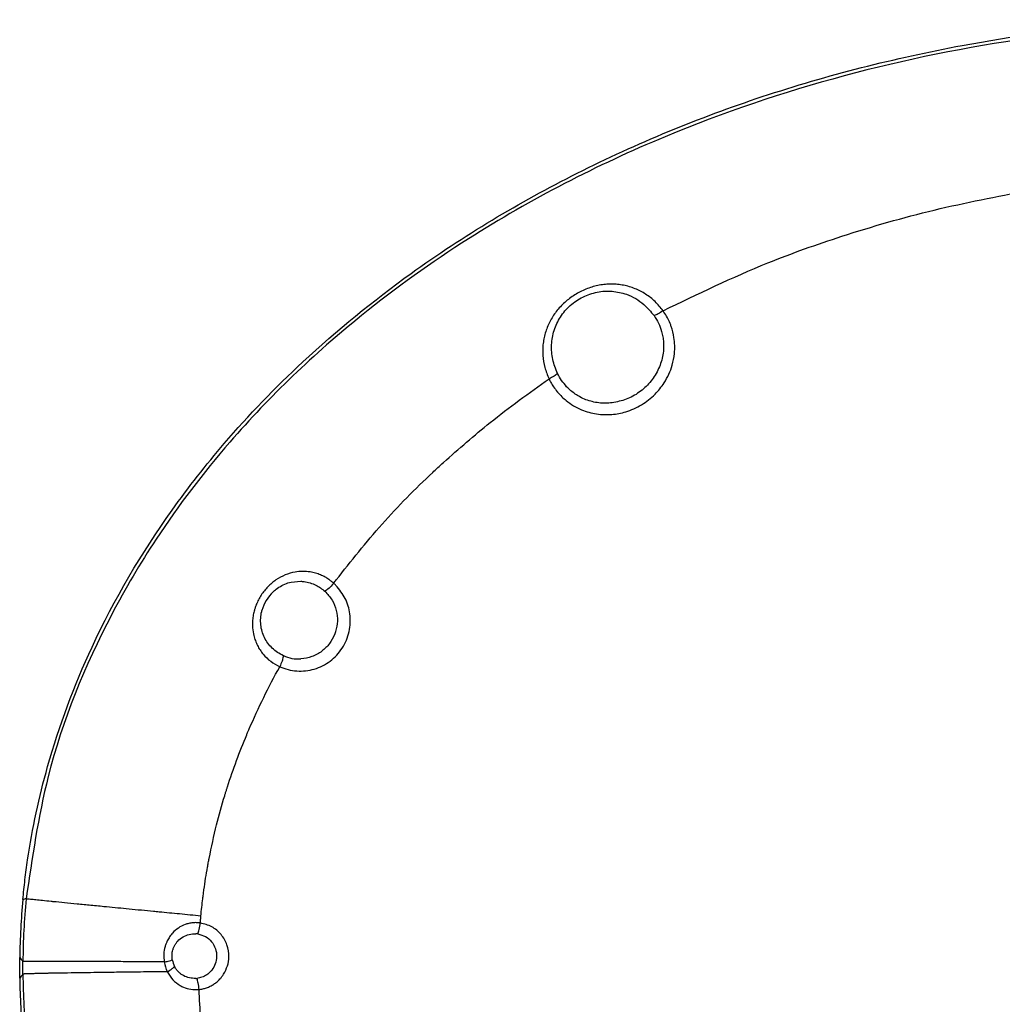
# Model space of a CAD drawing. Units: inches. Extents: x -100 to 754, y -434 to 150.
# Drawn here: x -48 to -24, y -289 to -265 of the extents above; entities that cross this region are included whole.
import ezdxf

# ---------------------------------------------------------------- set-up
doc = ezdxf.new("R2010")
doc.units = ezdxf.units.IN

# ---------------------------------------------------------------- blocks, each defined once
blk = doc.blocks.new('K-BS-GS', base_point=(482.635, 825.858))
at = {"color": 7, "linetype": 'Continuous'}
for p, q in [((-43.894, -287.399), (-43.941, -287.394)), ((-43.894, -287.399), (-43.941, -287.394)), ((-48.223, -288.238), (-48.222, -288.083)), ((-48.223, -288.238), (-48.222, -288.083)), ((-48.222, -288.392), (-48.223, -288.238)), ((-48.222, -288.392), (-48.223, -288.238)), ((-43.941, -288.498), (-43.92, -288.497)), ((-43.941, -288.498), (-43.92, -288.497))]:
    blk.add_line(p, q, dxfattribs=at)
at = {"color": 1, "linetype": 'Continuous'}
for centre, radius, start, end in [((-41.342, -279.657), 0.999, 133.5408, 164.6357), ((-41.342, -279.657), 0.999, 133.5408, 164.6357), ((-30.105, -288.242), 18.197, 174.6585, 179.1878), ((-30.105, -288.242), 18.197, 174.6585, 179.1878), ((-30.105, -288.234), 18.197, -179.1878, -174.6585), ((-30.105, -288.234), 18.197, -179.1878, -174.6585)]:
    blk.add_arc(centre, radius, start, end, dxfattribs=at)
at = {"color": 7, "linetype": 'Continuous'}
for centre, radius, start, end in [((-41.394, -279.671), 0.924, -114.4528, -86.7188), ((-41.394, -279.671), 0.924, -114.4528, -86.7188), ((-30.13, -288.24), 18.093, 174.5752, 179.5036), ((-30.13, -288.24), 18.093, 174.5752, 179.5036), ((-43.88, -287.954), 0.856, -170.8053, -153.7111), ((-43.88, -287.954), 0.856, -170.8053, -153.7111), ((-43.978, -287.948), 0.554, -170.2468, -152.4492), ((-43.978, -287.948), 0.554, -170.2468, -152.4492), ((-30.121, -288.233), 18.102, -179.4955, -174.4916), ((-30.121, -288.233), 18.102, -179.4955, -174.4916), ((-30.129, -288.286), 13.75, -177.9751, -174.9265), ((-30.129, -288.286), 13.75, -177.9751, -174.9265)]:
    blk.add_arc(centre, radius, start, end, dxfattribs=at)
at = {"color": 1, "linetype": 'Continuous'}
for points, knots in [([(-48.223, -286.548), (-48.206, -286.384), (-48.173, -286.056), (-48.023, -284.95), (-47.602, -282.984), (-46.496, -280.025), (-44.934, -277.373), (-43.116, -275.059), (-41.176, -273.051), (-38.309, -270.717), (-34.513, -268.443), (-29.913, -266.551), (-25.406, -265.412), (-21.375, -264.859), (-19.018, -264.803), (-17.941, -264.777)], [0, 0, 0, 0, 0.49387, 0.988378, 3.348455, 6.506293, 10.426639, 12.524698, 15.324438, 18.784634, 23.586502, 28.544038, 33.653839, 37.491867, 40.722464, 40.722464, 40.722464, 40.722464]), ([(-48.223, -286.548), (-48.206, -286.384), (-48.173, -286.056), (-48.023, -284.95), (-47.602, -282.984), (-46.496, -280.025), (-44.934, -277.373), (-43.116, -275.059), (-41.176, -273.051), (-38.309, -270.717), (-34.513, -268.443), (-29.913, -266.551), (-25.406, -265.412), (-21.375, -264.859), (-19.018, -264.803), (-17.941, -264.777)], [0, 0, 0, 0, 0.49387, 0.988378, 3.348455, 6.506293, 10.426639, 12.524698, 15.324438, 18.784634, 23.586502, 28.544038, 33.653839, 37.491867, 40.722464, 40.722464, 40.722464, 40.722464]), ([(-48.301, -288.238), (-48.301, -288.195), (-48.302, -288.111), (-48.301, -288.026), (-48.3, -287.984)], [0, 0, 0, 0, 0.1270658, 0.2541332, 0.2541332, 0.2541332, 0.2541332]), ([(-48.301, -288.238), (-48.301, -288.195), (-48.302, -288.111), (-48.301, -288.026), (-48.3, -287.984)], [0, 0, 0, 0, 0.1270658, 0.2541332, 0.2541332, 0.2541332, 0.2541332]), ([(-48.3, -288.492), (-48.301, -288.45), (-48.302, -288.365), (-48.301, -288.28), (-48.301, -288.238)], [0, 0, 0, 0, 0.1270674, 0.2541332, 0.2541332, 0.2541332, 0.2541332]), ([(-48.3, -288.492), (-48.301, -288.45), (-48.302, -288.365), (-48.301, -288.28), (-48.301, -288.238)], [0, 0, 0, 0, 0.1270674, 0.2541332, 0.2541332, 0.2541332, 0.2541332])]:
    blk.add_open_spline(points, degree=3, knots=knots, dxfattribs=at)
at = {"color": 7, "linetype": 'Continuous'}
for points, knots in [([(-17.941, -264.864), (-18.773, -264.879), (-20.57, -264.912), (-25.456, -265.423), (-31.238, -266.943), (-36.62, -269.716), (-40.224, -272.29), (-42.842, -274.787), (-44.81, -277.366), (-46.417, -280.091), (-47.638, -283.073), (-47.994, -285.513), (-48.142, -286.529)], [0, 0, 0, 0, 2.495914, 5.390227, 14.727307, 20.206939, 23.46556, 27.989038, 31.00129, 33.166107, 37.473976, 40.548316, 40.548316, 40.548316, 40.548316]), ([(-17.941, -264.864), (-18.773, -264.879), (-20.57, -264.912), (-25.456, -265.423), (-31.238, -266.943), (-36.62, -269.716), (-40.224, -272.29), (-42.842, -274.787), (-44.81, -277.366), (-46.417, -280.091), (-47.638, -283.073), (-47.994, -285.513), (-48.142, -286.529)], [0, 0, 0, 0, 2.495914, 5.390227, 14.727307, 20.206939, 23.46556, 27.989038, 31.00129, 33.166107, 37.473976, 40.548316, 40.548316, 40.548316, 40.548316]), ([(-32.379, -271.978), (-31.522, -271.565), (-30.082, -270.87), (-27.825, -270.071), (-25.677, -269.452), (-24.12, -269.153), (-23.343, -269.004)], [0, 0, 0, 0, 2.851108, 4.792663, 7.174937, 9.54845, 9.54845, 9.54845, 9.54845]), ([(-32.379, -271.978), (-31.522, -271.565), (-30.082, -270.87), (-27.825, -270.071), (-25.677, -269.452), (-24.12, -269.153), (-23.343, -269.004)], [0, 0, 0, 0, 2.851108, 4.792663, 7.174937, 9.54845, 9.54845, 9.54845, 9.54845]), ([(-32.379, -271.978), (-32.442, -271.9), (-32.568, -271.745), (-32.806, -271.561), (-33.07, -271.423), (-33.308, -271.353), (-33.505, -271.325), (-33.655, -271.318), (-33.806, -271.325), (-33.957, -271.345), (-34.106, -271.38), (-34.253, -271.428), (-34.395, -271.489), (-34.578, -271.587), (-34.788, -271.738), (-35.004, -271.959), (-35.173, -272.214), (-35.273, -272.446), (-35.325, -272.64), (-35.349, -272.787), (-35.36, -272.936), (-35.355, -273.135), (-35.316, -273.385), (-35.24, -273.571), (-35.201, -273.665)], [0, 0, 0, 0, 0.300956, 0.598226, 0.893964, 1.189916, 1.339003, 1.48823, 1.639382, 1.792221, 1.9452, 2.098669, 2.253925, 2.409646, 2.719652, 3.027253, 3.33114, 3.63187, 3.781773, 3.931211, 4.079683, 4.228792, 4.52821, 4.831372, 4.831372, 4.831372, 4.831372]), ([(-32.379, -271.978), (-32.442, -271.9), (-32.568, -271.745), (-32.806, -271.561), (-33.07, -271.423), (-33.308, -271.353), (-33.505, -271.325), (-33.655, -271.318), (-33.806, -271.325), (-33.957, -271.345), (-34.106, -271.38), (-34.253, -271.428), (-34.395, -271.489), (-34.578, -271.587), (-34.788, -271.738), (-35.004, -271.959), (-35.173, -272.214), (-35.273, -272.446), (-35.325, -272.64), (-35.349, -272.787), (-35.36, -272.936), (-35.355, -273.135), (-35.316, -273.385), (-35.24, -273.571), (-35.201, -273.665)], [0, 0, 0, 0, 0.300956, 0.598226, 0.893964, 1.189916, 1.339003, 1.48823, 1.639382, 1.792221, 1.9452, 2.098669, 2.253925, 2.409646, 2.719652, 3.027253, 3.33114, 3.63187, 3.781773, 3.931211, 4.079683, 4.228792, 4.52821, 4.831372, 4.831372, 4.831372, 4.831372]), ([(-34.989, -273.53), (-35.014, -273.474), (-35.063, -273.361), (-35.111, -273.183), (-35.138, -273.003), (-35.143, -272.76), (-35.089, -272.458), (-34.957, -272.179), (-34.809, -271.981), (-34.677, -271.847), (-34.527, -271.731), (-34.364, -271.636), (-34.19, -271.563), (-34.009, -271.514), (-33.825, -271.489), (-33.702, -271.493), (-33.641, -271.495)], [0, 0, 0, 0, 0.184987, 0.367792, 0.550321, 0.731762, 1.093869, 1.460487, 1.646382, 1.83428, 2.022733, 2.211745, 2.400381, 2.586802, 2.772277, 2.955322, 2.955322, 2.955322, 2.955322]), ([(-34.989, -273.53), (-35.014, -273.474), (-35.063, -273.361), (-35.111, -273.183), (-35.138, -273.003), (-35.143, -272.76), (-35.089, -272.458), (-34.957, -272.179), (-34.809, -271.981), (-34.677, -271.847), (-34.527, -271.731), (-34.364, -271.636), (-34.19, -271.563), (-34.009, -271.514), (-33.825, -271.489), (-33.702, -271.493), (-33.641, -271.495)], [0, 0, 0, 0, 0.184987, 0.367792, 0.550321, 0.731762, 1.093869, 1.460487, 1.646382, 1.83428, 2.022733, 2.211745, 2.400381, 2.586802, 2.772277, 2.955322, 2.955322, 2.955322, 2.955322]), ([(-33.641, -271.495), (-33.52, -271.514), (-33.316, -271.545), (-33.055, -271.673), (-32.814, -271.841), (-32.682, -272.002), (-32.603, -272.099)], [0, 0, 0, 0, 0.362973, 0.615584, 0.864524, 1.237505, 1.237505, 1.237505, 1.237505]), ([(-33.641, -271.495), (-33.52, -271.514), (-33.316, -271.545), (-33.055, -271.673), (-32.814, -271.841), (-32.682, -272.002), (-32.603, -272.099)], [0, 0, 0, 0, 0.362973, 0.615584, 0.864524, 1.237505, 1.237505, 1.237505, 1.237505]), ([(-32.379, -271.978), (-32.419, -272.006), (-32.49, -272.055), (-32.569, -272.086), (-32.603, -272.099)], [0, 0, 0, 0, 0.1460424, 0.2552764, 0.2552764, 0.2552764, 0.2552764]), ([(-32.379, -271.978), (-32.419, -272.006), (-32.49, -272.055), (-32.569, -272.086), (-32.603, -272.099)], [0, 0, 0, 0, 0.1460424, 0.2552764, 0.2552764, 0.2552764, 0.2552764]), ([(-32.603, -272.099), (-32.563, -272.16), (-32.484, -272.282), (-32.438, -272.419), (-32.415, -272.488)], [0, 0, 0, 0, 0.2176479, 0.4338481, 0.4338481, 0.4338481, 0.4338481]), ([(-32.603, -272.099), (-32.563, -272.16), (-32.484, -272.282), (-32.438, -272.419), (-32.415, -272.488)], [0, 0, 0, 0, 0.2176479, 0.4338481, 0.4338481, 0.4338481, 0.4338481]), ([(-32.177, -272.367), (-32.182, -272.354), (-32.19, -272.331), (-32.225, -272.243), (-32.282, -272.123), (-32.35, -272.022), (-32.379, -271.978)], [0, 0, 0, 0, 0.0403089, 0.0740804, 0.2820028, 0.4384216, 0.4384216, 0.4384216, 0.4384216]), ([(-32.177, -272.367), (-32.182, -272.354), (-32.19, -272.331), (-32.225, -272.243), (-32.282, -272.123), (-32.35, -272.022), (-32.379, -271.978)], [0, 0, 0, 0, 0.0403089, 0.0740804, 0.2820028, 0.4384216, 0.4384216, 0.4384216, 0.4384216]), ([(-34.982, -274.002), (-34.916, -274.071), (-34.748, -274.247), (-34.42, -274.436), (-34.031, -274.546), (-33.655, -274.558), (-33.274, -274.485), (-32.904, -274.32), (-32.583, -274.068), (-32.317, -273.737), (-32.157, -273.388), (-32.084, -273.004), (-32.088, -272.676), (-32.151, -272.457), (-32.177, -272.367)], [0, 0, 0, 0, 0.28717, 0.727702, 1.113577, 1.491492, 1.843222, 2.270214, 2.694261, 3.054733, 3.537428, 3.825919, 4.224275, 4.50647, 4.50647, 4.50647, 4.50647]), ([(-34.982, -274.002), (-34.916, -274.071), (-34.748, -274.247), (-34.42, -274.436), (-34.031, -274.546), (-33.655, -274.558), (-33.274, -274.485), (-32.904, -274.32), (-32.583, -274.068), (-32.317, -273.737), (-32.157, -273.388), (-32.084, -273.004), (-32.088, -272.676), (-32.151, -272.457), (-32.177, -272.367)], [0, 0, 0, 0, 0.28717, 0.727702, 1.113577, 1.491492, 1.843222, 2.270214, 2.694261, 3.054733, 3.537428, 3.825919, 4.224275, 4.50647, 4.50647, 4.50647, 4.50647]), ([(-32.415, -272.488), (-32.404, -272.532), (-32.381, -272.621), (-32.357, -272.83), (-32.377, -273.116), (-32.494, -273.458), (-32.695, -273.761), (-32.964, -274.007), (-33.285, -274.186), (-33.522, -274.233), (-33.641, -274.257)], [0, 0, 0, 0, 0.137129, 0.274393, 0.62932, 0.987161, 1.346953, 1.708765, 2.071556, 2.432233, 2.432233, 2.432233, 2.432233]), ([(-32.415, -272.488), (-32.404, -272.532), (-32.381, -272.621), (-32.357, -272.83), (-32.377, -273.116), (-32.494, -273.458), (-32.695, -273.761), (-32.964, -274.007), (-33.285, -274.186), (-33.522, -274.233), (-33.641, -274.257)], [0, 0, 0, 0, 0.137129, 0.274393, 0.62932, 0.987161, 1.346953, 1.708765, 2.071556, 2.432233, 2.432233, 2.432233, 2.432233]), ([(-34.989, -273.53), (-35.017, -273.553), (-35.082, -273.606), (-35.158, -273.643), (-35.201, -273.665)], [0, 0, 0, 0, 0.1067146, 0.2521479, 0.2521479, 0.2521479, 0.2521479]), ([(-34.989, -273.53), (-35.017, -273.553), (-35.082, -273.606), (-35.158, -273.643), (-35.201, -273.665)], [0, 0, 0, 0, 0.1067146, 0.2521479, 0.2521479, 0.2521479, 0.2521479]), ([(-34.765, -273.858), (-34.809, -273.808), (-34.896, -273.708), (-34.958, -273.589), (-34.989, -273.53)], [0, 0, 0, 0, 0.1988148, 0.3985163, 0.3985163, 0.3985163, 0.3985163]), ([(-34.765, -273.858), (-34.809, -273.808), (-34.896, -273.708), (-34.958, -273.589), (-34.989, -273.53)], [0, 0, 0, 0, 0.1988148, 0.3985163, 0.3985163, 0.3985163, 0.3985163]), ([(-37.814, -275.732), (-37.434, -275.397), (-36.6, -274.661), (-35.694, -274.016), (-35.201, -273.665)], [0, 0, 0, 0, 1.520848, 3.333662, 3.333662, 3.333662, 3.333662]), ([(-37.814, -275.732), (-37.434, -275.397), (-36.6, -274.661), (-35.694, -274.016), (-35.201, -273.665)], [0, 0, 0, 0, 1.520848, 3.333662, 3.333662, 3.333662, 3.333662]), ([(-35.201, -273.665), (-35.187, -273.695), (-35.153, -273.762), (-35.086, -273.869), (-35.028, -273.946), (-34.991, -273.992), (-34.985, -273.999), (-34.982, -274.002)], [0, 0, 0, 0, 0.0985622, 0.2254464, 0.3766409, 0.3891337, 0.4028216, 0.4028216, 0.4028216, 0.4028216]), ([(-35.201, -273.665), (-35.187, -273.695), (-35.153, -273.762), (-35.086, -273.869), (-35.028, -273.946), (-34.991, -273.992), (-34.985, -273.999), (-34.982, -274.002)], [0, 0, 0, 0, 0.0985622, 0.2254464, 0.3766409, 0.3891337, 0.4028216, 0.4028216, 0.4028216, 0.4028216]), ([(-33.641, -274.257), (-33.696, -274.262), (-33.805, -274.271), (-33.97, -274.26), (-34.132, -274.231), (-34.288, -274.182), (-34.429, -274.118), (-34.553, -274.043), (-34.662, -273.96), (-34.728, -273.897), (-34.762, -273.862), (-34.764, -273.86), (-34.765, -273.858)], [0, 0, 0, 0, 0.164783, 0.329266, 0.493374, 0.657076, 0.82049, 0.956286, 1.091822, 1.227865, 1.231307, 1.23704, 1.23704, 1.23704, 1.23704]), ([(-33.641, -274.257), (-33.696, -274.262), (-33.805, -274.271), (-33.97, -274.26), (-34.132, -274.231), (-34.288, -274.182), (-34.429, -274.118), (-34.553, -274.043), (-34.662, -273.96), (-34.728, -273.897), (-34.762, -273.862), (-34.764, -273.86), (-34.765, -273.858)], [0, 0, 0, 0, 0.164783, 0.329266, 0.493374, 0.657076, 0.82049, 0.956286, 1.091822, 1.227865, 1.231307, 1.23704, 1.23704, 1.23704, 1.23704]), ([(-40.468, -278.638), (-40.098, -278.17), (-39.357, -277.236), (-38.474, -276.347), (-37.952, -275.858), (-37.865, -275.778), (-37.821, -275.738)], [0, 0, 0, 0, 1.787398, 3.5765, 3.751143, 3.931347, 3.931347, 3.931347, 3.931347]), ([(-40.468, -278.638), (-40.098, -278.17), (-39.357, -277.236), (-38.474, -276.347), (-37.952, -275.858), (-37.865, -275.778), (-37.821, -275.738)], [0, 0, 0, 0, 1.787398, 3.5765, 3.751143, 3.931347, 3.931347, 3.931347, 3.931347]), ([(-41.112, -278.441), (-41.174, -278.435), (-41.299, -278.421), (-41.509, -278.442), (-41.735, -278.508), (-41.965, -278.632), (-42.166, -278.802), (-42.304, -278.975), (-42.393, -279.127), (-42.44, -279.23), (-42.473, -279.317), (-42.487, -279.363), (-42.494, -279.387)], [0, 0, 0, 0, 0.187027, 0.373744, 0.629589, 0.888861, 1.150928, 1.415635, 1.548067, 1.679942, 1.753042, 1.826212, 1.826212, 1.826212, 1.826212]), ([(-41.112, -278.441), (-41.174, -278.435), (-41.299, -278.421), (-41.509, -278.442), (-41.735, -278.508), (-41.965, -278.632), (-42.166, -278.802), (-42.304, -278.975), (-42.393, -279.127), (-42.44, -279.23), (-42.473, -279.317), (-42.487, -279.363), (-42.494, -279.387)], [0, 0, 0, 0, 0.187027, 0.373744, 0.629589, 0.888861, 1.150928, 1.415635, 1.548067, 1.679942, 1.753042, 1.826212, 1.826212, 1.826212, 1.826212]), ([(-40.654, -278.624), (-40.669, -278.614), (-40.697, -278.595), (-40.764, -278.556), (-40.857, -278.511), (-40.96, -278.475), (-41.045, -278.453), (-41.09, -278.445), (-41.112, -278.441)], [0, 0, 0, 0, 0.0513134, 0.1025282, 0.2317621, 0.3604946, 0.4286011, 0.4966645, 0.4966645, 0.4966645, 0.4966645]), ([(-40.654, -278.624), (-40.669, -278.614), (-40.697, -278.595), (-40.764, -278.556), (-40.857, -278.511), (-40.96, -278.475), (-41.045, -278.453), (-41.09, -278.445), (-41.112, -278.441)], [0, 0, 0, 0, 0.0513134, 0.1025282, 0.2317621, 0.3604946, 0.4286011, 0.4966645, 0.4966645, 0.4966645, 0.4966645]), ([(-42.03, -278.933), (-42.018, -278.922), (-41.993, -278.899), (-41.881, -278.809), (-41.669, -278.69), (-41.45, -278.678), (-41.341, -278.672)], [0, 0, 0, 0, 0.0507475, 0.1016051, 0.4300322, 0.7538996, 0.7538996, 0.7538996, 0.7538996]), ([(-42.03, -278.933), (-42.018, -278.922), (-41.993, -278.899), (-41.881, -278.809), (-41.669, -278.69), (-41.45, -278.678), (-41.341, -278.672)], [0, 0, 0, 0, 0.0507475, 0.1016051, 0.4300322, 0.7538996, 0.7538996, 0.7538996, 0.7538996]), ([(-41.341, -278.672), (-41.33, -278.673), (-41.308, -278.674), (-41.286, -278.677), (-41.275, -278.678)], [0, 0, 0, 0, 0.0330383, 0.06600454, 0.06600454, 0.06600454, 0.06600454]), ([(-41.341, -278.672), (-41.33, -278.673), (-41.308, -278.674), (-41.286, -278.677), (-41.275, -278.678)], [0, 0, 0, 0, 0.0330383, 0.06600454, 0.06600454, 0.06600454, 0.06600454]), ([(-41.275, -278.678), (-41.273, -278.678), (-41.27, -278.679), (-41.266, -278.679), (-41.264, -278.679)], [0, 0, 0, 0, 0.00555118, 0.01110086, 0.01110086, 0.01110086, 0.01110086]), ([(-41.275, -278.678), (-41.273, -278.678), (-41.27, -278.679), (-41.266, -278.679), (-41.264, -278.679)], [0, 0, 0, 0, 0.00555118, 0.01110086, 0.01110086, 0.01110086, 0.01110086]), ([(-41.264, -278.679), (-41.214, -278.688), (-41.112, -278.706), (-41.019, -278.748), (-40.972, -278.769)], [0, 0, 0, 0, 0.1532977, 0.3069343, 0.3069343, 0.3069343, 0.3069343]), ([(-41.264, -278.679), (-41.214, -278.688), (-41.112, -278.706), (-41.019, -278.748), (-40.972, -278.769)], [0, 0, 0, 0, 0.1532977, 0.3069343, 0.3069343, 0.3069343, 0.3069343]), ([(-40.531, -278.721), (-40.551, -278.703), (-40.59, -278.669), (-40.633, -278.639), (-40.654, -278.624)], [0, 0, 0, 0, 0.0790895, 0.1573406, 0.1573406, 0.1573406, 0.1573406]), ([(-40.531, -278.721), (-40.551, -278.703), (-40.59, -278.669), (-40.633, -278.639), (-40.654, -278.624)], [0, 0, 0, 0, 0.0790895, 0.1573406, 0.1573406, 0.1573406, 0.1573406]), ([(-40.531, -278.721), (-40.52, -278.707), (-40.5, -278.679), (-40.479, -278.651), (-40.468, -278.638)], [0, 0, 0, 0, 0.051912, 0.1038132, 0.1038132, 0.1038132, 0.1038132]), ([(-40.531, -278.721), (-40.52, -278.707), (-40.5, -278.679), (-40.479, -278.651), (-40.468, -278.638)], [0, 0, 0, 0, 0.051912, 0.1038132, 0.1038132, 0.1038132, 0.1038132]), ([(-41.865, -280.785), (-41.797, -280.812), (-41.661, -280.865), (-41.443, -280.897), (-41.224, -280.893), (-41.008, -280.849), (-40.803, -280.768), (-40.616, -280.651), (-40.451, -280.503), (-40.315, -280.328), (-40.211, -280.131), (-40.143, -279.92), (-40.114, -279.7), (-40.126, -279.42), (-40.221, -279.085), (-40.391, -278.877), (-40.476, -278.773)], [0, 0, 0, 0, 0.218726, 0.437025, 0.655706, 0.874382, 1.093772, 1.31345, 1.533877, 1.754517, 1.975526, 2.196333, 2.416949, 2.636971, 3.035632, 3.434856, 3.434856, 3.434856, 3.434856]), ([(-41.865, -280.785), (-41.797, -280.812), (-41.661, -280.865), (-41.443, -280.897), (-41.224, -280.893), (-41.008, -280.849), (-40.803, -280.768), (-40.616, -280.651), (-40.451, -280.503), (-40.315, -280.328), (-40.211, -280.131), (-40.143, -279.92), (-40.114, -279.7), (-40.126, -279.42), (-40.221, -279.085), (-40.391, -278.877), (-40.476, -278.773)], [0, 0, 0, 0, 0.218726, 0.437025, 0.655706, 0.874382, 1.093772, 1.31345, 1.533877, 1.754517, 1.975526, 2.196333, 2.416949, 2.636971, 3.035632, 3.434856, 3.434856, 3.434856, 3.434856]), ([(-40.972, -278.769), (-40.932, -278.79), (-40.854, -278.833), (-40.785, -278.89), (-40.75, -278.919)], [0, 0, 0, 0, 0.1331132, 0.2680571, 0.2680571, 0.2680571, 0.2680571]), ([(-40.972, -278.769), (-40.932, -278.79), (-40.854, -278.833), (-40.785, -278.89), (-40.75, -278.919)], [0, 0, 0, 0, 0.1331132, 0.2680571, 0.2680571, 0.2680571, 0.2680571]), ([(-40.57, -278.764), (-40.603, -278.799), (-40.658, -278.857), (-40.724, -278.902), (-40.75, -278.919)], [0, 0, 0, 0, 0.1448383, 0.2386174, 0.2386174, 0.2386174, 0.2386174]), ([(-40.57, -278.764), (-40.603, -278.799), (-40.658, -278.857), (-40.724, -278.902), (-40.75, -278.919)], [0, 0, 0, 0, 0.1448383, 0.2386174, 0.2386174, 0.2386174, 0.2386174]), ([(-40.75, -278.919), (-40.686, -278.988), (-40.557, -279.125), (-40.456, -279.386), (-40.424, -279.657), (-40.464, -279.83), (-40.483, -279.917)], [0, 0, 0, 0, 0.280205, 0.559598, 0.822677, 1.08771, 1.08771, 1.08771, 1.08771]), ([(-40.75, -278.919), (-40.686, -278.988), (-40.557, -279.125), (-40.456, -279.386), (-40.424, -279.657), (-40.464, -279.83), (-40.483, -279.917)], [0, 0, 0, 0, 0.280205, 0.559598, 0.822677, 1.08771, 1.08771, 1.08771, 1.08771]), ([(-40.531, -278.721), (-40.537, -278.728), (-40.55, -278.743), (-40.563, -278.757), (-40.57, -278.764)], [0, 0, 0, 0, 0.02945035, 0.05832861, 0.05832861, 0.05832861, 0.05832861]), ([(-40.531, -278.721), (-40.537, -278.728), (-40.55, -278.743), (-40.563, -278.757), (-40.57, -278.764)], [0, 0, 0, 0, 0.02945035, 0.05832861, 0.05832861, 0.05832861, 0.05832861]), ([(-40.476, -278.773), (-40.484, -278.764), (-40.502, -278.746), (-40.521, -278.729), (-40.531, -278.721)], [0, 0, 0, 0, 0.0379402, 0.07592646, 0.07592646, 0.07592646, 0.07592646]), ([(-40.476, -278.773), (-40.484, -278.764), (-40.502, -278.746), (-40.521, -278.729), (-40.531, -278.721)], [0, 0, 0, 0, 0.0379402, 0.07592646, 0.07592646, 0.07592646, 0.07592646]), ([(-42.494, -279.387), (-42.499, -279.406), (-42.509, -279.444), (-42.521, -279.504), (-42.531, -279.567), (-42.535, -279.611), (-42.537, -279.633)], [0, 0, 0, 0, 0.0590959, 0.1178564, 0.1843424, 0.2507511, 0.2507511, 0.2507511, 0.2507511]), ([(-42.494, -279.387), (-42.499, -279.406), (-42.509, -279.444), (-42.521, -279.504), (-42.531, -279.567), (-42.535, -279.611), (-42.537, -279.633)], [0, 0, 0, 0, 0.0590959, 0.1178564, 0.1843424, 0.2507511, 0.2507511, 0.2507511, 0.2507511]), ([(-41.776, -280.513), (-41.826, -280.487), (-41.925, -280.436), (-42.053, -280.33), (-42.162, -280.207), (-42.248, -280.067), (-42.307, -279.913), (-42.339, -279.751), (-42.342, -279.585), (-42.325, -279.47), (-42.309, -279.407), (-42.306, -279.397), (-42.305, -279.393)], [0, 0, 0, 0, 0.167047, 0.332224, 0.496084, 0.659256, 0.822595, 0.986776, 1.152126, 1.318952, 1.333596, 1.348239, 1.348239, 1.348239, 1.348239]), ([(-41.776, -280.513), (-41.826, -280.487), (-41.925, -280.436), (-42.053, -280.33), (-42.162, -280.207), (-42.248, -280.067), (-42.307, -279.913), (-42.339, -279.751), (-42.342, -279.585), (-42.325, -279.47), (-42.309, -279.407), (-42.306, -279.397), (-42.305, -279.393)], [0, 0, 0, 0, 0.167047, 0.332224, 0.496084, 0.659256, 0.822595, 0.986776, 1.152126, 1.318952, 1.333596, 1.348239, 1.348239, 1.348239, 1.348239]), ([(-42.537, -279.633), (-42.54, -279.698), (-42.544, -279.827), (-42.515, -279.998), (-42.471, -280.141), (-42.42, -280.26), (-42.356, -280.372), (-42.253, -280.51), (-42.096, -280.663), (-41.942, -280.744), (-41.865, -280.785)], [0, 0, 0, 0, 0.193924, 0.386459, 0.515548, 0.644315, 0.772374, 0.90145, 1.160154, 1.421035, 1.421035, 1.421035, 1.421035]), ([(-42.537, -279.633), (-42.54, -279.698), (-42.544, -279.827), (-42.515, -279.998), (-42.471, -280.141), (-42.42, -280.26), (-42.356, -280.372), (-42.253, -280.51), (-42.096, -280.663), (-41.942, -280.744), (-41.865, -280.785)], [0, 0, 0, 0, 0.193924, 0.386459, 0.515548, 0.644315, 0.772374, 0.90145, 1.160154, 1.421035, 1.421035, 1.421035, 1.421035]), ([(-40.483, -279.917), (-40.485, -279.922), (-40.489, -279.933), (-40.495, -279.95), (-40.501, -279.968), (-40.506, -279.98), (-40.508, -279.985)], [0, 0, 0, 0, 0.01738311, 0.03477936, 0.05388676, 0.07297523, 0.07297523, 0.07297523, 0.07297523]), ([(-40.483, -279.917), (-40.485, -279.922), (-40.489, -279.933), (-40.495, -279.95), (-40.501, -279.968), (-40.506, -279.98), (-40.508, -279.985)], [0, 0, 0, 0, 0.01738311, 0.03477936, 0.05388676, 0.07297523, 0.07297523, 0.07297523, 0.07297523]), ([(-40.508, -279.985), (-40.547, -280.065), (-40.625, -280.223), (-40.82, -280.414), (-41.062, -280.553), (-41.248, -280.58), (-41.341, -280.594)], [0, 0, 0, 0, 0.263205, 0.525402, 0.806186, 1.085174, 1.085174, 1.085174, 1.085174]), ([(-40.508, -279.985), (-40.547, -280.065), (-40.625, -280.223), (-40.82, -280.414), (-41.062, -280.553), (-41.248, -280.58), (-41.341, -280.594)], [0, 0, 0, 0, 0.263205, 0.525402, 0.806186, 1.085174, 1.085174, 1.085174, 1.085174]), ([(-41.779, -280.544), (-41.789, -280.579), (-41.81, -280.661), (-41.845, -280.74), (-41.865, -280.785)], [0, 0, 0, 0, 0.1083947, 0.2562343, 0.2562343, 0.2562343, 0.2562343]), ([(-41.779, -280.544), (-41.789, -280.579), (-41.81, -280.661), (-41.845, -280.74), (-41.865, -280.785)], [0, 0, 0, 0, 0.1083947, 0.2562343, 0.2562343, 0.2562343, 0.2562343]), ([(-41.776, -280.513), (-41.776, -280.517), (-41.777, -280.528), (-41.778, -280.538), (-41.779, -280.544)], [0, 0, 0, 0, 0.01376184, 0.03109737, 0.03109737, 0.03109737, 0.03109737]), ([(-41.776, -280.513), (-41.776, -280.517), (-41.777, -280.528), (-41.778, -280.538), (-41.779, -280.544)], [0, 0, 0, 0, 0.01376184, 0.03109737, 0.03109737, 0.03109737, 0.03109737]), ([(-42.622, -282.326), (-42.506, -282.064), (-42.273, -281.541), (-42.001, -281.037), (-41.865, -280.785)], [0, 0, 0, 0, 0.857623, 1.717465, 1.717465, 1.717465, 1.717465]), ([(-42.622, -282.326), (-42.506, -282.064), (-42.273, -281.541), (-42.001, -281.037), (-41.865, -280.785)], [0, 0, 0, 0, 0.857623, 1.717465, 1.717465, 1.717465, 1.717465]), ([(-42.684, -282.472), (-42.674, -282.447), (-42.654, -282.399), (-42.633, -282.35), (-42.622, -282.326)], [0, 0, 0, 0, 0.0794146, 0.1588274, 0.1588274, 0.1588274, 0.1588274]), ([(-42.684, -282.472), (-42.674, -282.447), (-42.654, -282.399), (-42.633, -282.35), (-42.622, -282.326)], [0, 0, 0, 0, 0.0794146, 0.1588274, 0.1588274, 0.1588274, 0.1588274]), ([(-43.181, -283.827), (-43.177, -283.815), (-43.17, -283.791), (-43.093, -283.549), (-42.941, -283.106), (-42.77, -282.683), (-42.684, -282.472)], [0, 0, 0, 0, 0.038005, 0.075636, 0.760416, 1.443675, 1.443675, 1.443675, 1.443675]), ([(-43.181, -283.827), (-43.177, -283.815), (-43.17, -283.791), (-43.093, -283.549), (-42.941, -283.106), (-42.77, -282.683), (-42.684, -282.472)], [0, 0, 0, 0, 0.038005, 0.075636, 0.760416, 1.443675, 1.443675, 1.443675, 1.443675]), ([(-43.613, -285.529), (-43.556, -285.251), (-43.447, -284.728), (-43.298, -284.216), (-43.228, -283.977)], [0, 0, 0, 0, 0.851318, 1.599693, 1.599693, 1.599693, 1.599693]), ([(-43.613, -285.529), (-43.556, -285.251), (-43.447, -284.728), (-43.298, -284.216), (-43.228, -283.977)], [0, 0, 0, 0, 0.851318, 1.599693, 1.599693, 1.599693, 1.599693]), ([(-43.228, -283.977), (-43.22, -283.951), (-43.205, -283.901), (-43.189, -283.852), (-43.181, -283.827)], [0, 0, 0, 0, 0.0791732, 0.1568535, 0.1568535, 0.1568535, 0.1568535]), ([(-43.228, -283.977), (-43.22, -283.951), (-43.205, -283.901), (-43.189, -283.852), (-43.181, -283.827)], [0, 0, 0, 0, 0.0791732, 0.1568535, 0.1568535, 0.1568535, 0.1568535]), ([(-43.742, -286.308), (-43.728, -286.212), (-43.701, -286.024), (-43.669, -285.837), (-43.653, -285.745)], [0, 0, 0, 0, 0.2891251, 0.5698933, 0.5698933, 0.5698933, 0.5698933]), ([(-43.742, -286.308), (-43.728, -286.212), (-43.701, -286.024), (-43.669, -285.837), (-43.653, -285.745)], [0, 0, 0, 0, 0.2891251, 0.5698933, 0.5698933, 0.5698933, 0.5698933]), ([(-43.653, -285.745), (-43.647, -285.708), (-43.634, -285.636), (-43.62, -285.564), (-43.613, -285.529)], [0, 0, 0, 0, 0.1105709, 0.2197584, 0.2197584, 0.2197584, 0.2197584]), ([(-43.653, -285.745), (-43.647, -285.708), (-43.634, -285.636), (-43.62, -285.564), (-43.613, -285.529)], [0, 0, 0, 0, 0.1105709, 0.2197584, 0.2197584, 0.2197584, 0.2197584]), ([(-43.77, -286.526), (-43.766, -286.489), (-43.757, -286.416), (-43.747, -286.344), (-43.742, -286.308)], [0, 0, 0, 0, 0.1104479, 0.2197676, 0.2197676, 0.2197676, 0.2197676]), ([(-43.77, -286.526), (-43.766, -286.489), (-43.757, -286.416), (-43.747, -286.344), (-43.742, -286.308)], [0, 0, 0, 0, 0.1104479, 0.2197676, 0.2197676, 0.2197676, 0.2197676]), ([(-48.142, -286.529), (-48.156, -286.532), (-48.183, -286.538), (-48.21, -286.544), (-48.223, -286.548)], [0, 0, 0, 0, 0.04139827, 0.08293976, 0.08293976, 0.08293976, 0.08293976]), ([(-48.142, -286.529), (-48.156, -286.532), (-48.183, -286.538), (-48.21, -286.544), (-48.223, -286.548)], [0, 0, 0, 0, 0.04139827, 0.08293976, 0.08293976, 0.08293976, 0.08293976]), ([(-47.525, -286.595), (-47.595, -286.588), (-47.723, -286.575), (-47.891, -286.558), (-48.016, -286.544), (-48.094, -286.536), (-48.131, -286.531), (-48.142, -286.529)], [0, 0, 0, 0, 0.2132416, 0.3832087, 0.5086377, 0.5882667, 0.6208454, 0.6208454, 0.6208454, 0.6208454]), ([(-47.525, -286.595), (-47.595, -286.588), (-47.723, -286.575), (-47.891, -286.558), (-48.016, -286.544), (-48.094, -286.536), (-48.131, -286.531), (-48.142, -286.529)], [0, 0, 0, 0, 0.2132416, 0.3832087, 0.5086377, 0.5882667, 0.6208454, 0.6208454, 0.6208454, 0.6208454]), ([(-47.464, -286.601), (-47.474, -286.6), (-47.494, -286.598), (-47.515, -286.596), (-47.525, -286.595)], [0, 0, 0, 0, 0.03088216, 0.06108539, 0.06108539, 0.06108539, 0.06108539]), ([(-47.464, -286.601), (-47.474, -286.6), (-47.494, -286.598), (-47.515, -286.596), (-47.525, -286.595)], [0, 0, 0, 0, 0.03088216, 0.06108539, 0.06108539, 0.06108539, 0.06108539]), ([(-46.17, -286.728), (-46.293, -286.716), (-46.53, -286.693), (-46.871, -286.66), (-47.179, -286.629), (-47.374, -286.61), (-47.464, -286.601)], [0, 0, 0, 0, 0.371678, 0.713583, 1.028238, 1.300609, 1.300609, 1.300609, 1.300609]), ([(-46.17, -286.728), (-46.293, -286.716), (-46.53, -286.693), (-46.871, -286.66), (-47.179, -286.629), (-47.374, -286.61), (-47.464, -286.601)], [0, 0, 0, 0, 0.371678, 0.713583, 1.028238, 1.300609, 1.300609, 1.300609, 1.300609]), ([(-46.153, -286.73), (-46.155, -286.73), (-46.161, -286.729), (-46.167, -286.728), (-46.17, -286.728)], [0, 0, 0, 0, 0.00857392, 0.0171347, 0.0171347, 0.0171347, 0.0171347]), ([(-46.153, -286.73), (-46.155, -286.73), (-46.161, -286.729), (-46.167, -286.728), (-46.17, -286.728)], [0, 0, 0, 0, 0.00857392, 0.0171347, 0.0171347, 0.0171347, 0.0171347]), ([(-44.988, -286.842), (-45.19, -286.823), (-45.578, -286.786), (-45.966, -286.748), (-46.153, -286.73)], [0, 0, 0, 0, 0.606561, 1.169638, 1.169638, 1.169638, 1.169638]), ([(-44.988, -286.842), (-45.19, -286.823), (-45.578, -286.786), (-45.966, -286.748), (-46.153, -286.73)], [0, 0, 0, 0, 0.606561, 1.169638, 1.169638, 1.169638, 1.169638]), ([(-43.817, -286.955), (-43.81, -286.882), (-43.796, -286.739), (-43.779, -286.596), (-43.77, -286.526)], [0, 0, 0, 0, 0.2177527, 0.4314503, 0.4314503, 0.4314503, 0.4314503]), ([(-43.817, -286.955), (-43.81, -286.882), (-43.796, -286.739), (-43.779, -286.596), (-43.77, -286.526)], [0, 0, 0, 0, 0.2177527, 0.4314503, 0.4314503, 0.4314503, 0.4314503]), ([(-44.851, -286.856), (-44.874, -286.853), (-44.92, -286.849), (-44.966, -286.845), (-44.988, -286.842)], [0, 0, 0, 0, 0.0691294, 0.1378459, 0.1378459, 0.1378459, 0.1378459]), ([(-44.851, -286.856), (-44.874, -286.853), (-44.92, -286.849), (-44.966, -286.845), (-44.988, -286.842)], [0, 0, 0, 0, 0.0691294, 0.1378459, 0.1378459, 0.1378459, 0.1378459]), ([(-43.817, -286.955), (-43.992, -286.938), (-44.337, -286.905), (-44.682, -286.872), (-44.851, -286.856)], [0, 0, 0, 0, 0.528162, 1.039337, 1.039337, 1.039337, 1.039337]), ([(-43.817, -286.955), (-43.992, -286.938), (-44.337, -286.905), (-44.682, -286.872), (-44.851, -286.856)], [0, 0, 0, 0, 0.528162, 1.039337, 1.039337, 1.039337, 1.039337]), ([(-43.832, -287.127), (-43.829, -287.099), (-43.824, -287.041), (-43.819, -286.983), (-43.817, -286.955)], [0, 0, 0, 0, 0.0867361, 0.1734721, 0.1734721, 0.1734721, 0.1734721]), ([(-43.832, -287.127), (-43.829, -287.099), (-43.824, -287.041), (-43.819, -286.983), (-43.817, -286.955)], [0, 0, 0, 0, 0.0867361, 0.1734721, 0.1734721, 0.1734721, 0.1734721]), ([(-43.832, -287.127), (-43.863, -287.124), (-43.927, -287.117), (-44.022, -287.121), (-44.116, -287.137), (-44.238, -287.172), (-44.379, -287.245), (-44.505, -287.354), (-44.593, -287.465), (-44.63, -287.534), (-44.649, -287.568)], [0, 0, 0, 0, 0.0957259, 0.1905514, 0.285798, 0.3807901, 0.5694762, 0.7588765, 0.8754207, 0.9926124, 0.9926124, 0.9926124, 0.9926124]), ([(-43.832, -287.127), (-43.863, -287.124), (-43.927, -287.117), (-44.022, -287.121), (-44.116, -287.137), (-44.238, -287.172), (-44.379, -287.245), (-44.505, -287.354), (-44.593, -287.465), (-44.63, -287.534), (-44.649, -287.568)], [0, 0, 0, 0, 0.0957259, 0.1905514, 0.285798, 0.3807901, 0.5694762, 0.7588765, 0.8754207, 0.9926124, 0.9926124, 0.9926124, 0.9926124]), ([(-43.894, -287.399), (-43.882, -287.363), (-43.853, -287.275), (-43.84, -287.182), (-43.832, -287.127)], [0, 0, 0, 0, 0.1131455, 0.2792069, 0.2792069, 0.2792069, 0.2792069]), ([(-43.894, -287.399), (-43.882, -287.363), (-43.853, -287.275), (-43.84, -287.182), (-43.832, -287.127)], [0, 0, 0, 0, 0.1131455, 0.2792069, 0.2792069, 0.2792069, 0.2792069]), ([(-43.254, -288.392), (-43.219, -288.326), (-43.149, -288.192), (-43.111, -287.942), (-43.155, -287.665), (-43.305, -287.401), (-43.54, -287.202), (-43.734, -287.152), (-43.832, -287.127)], [0, 0, 0, 0, 0.22441, 0.448605, 0.748037, 1.046434, 1.343539, 1.64212, 1.64212, 1.64212, 1.64212]), ([(-43.254, -288.392), (-43.219, -288.326), (-43.149, -288.192), (-43.111, -287.942), (-43.155, -287.665), (-43.305, -287.401), (-43.54, -287.202), (-43.734, -287.152), (-43.832, -287.127)], [0, 0, 0, 0, 0.22441, 0.448605, 0.748037, 1.046434, 1.343539, 1.64212, 1.64212, 1.64212, 1.64212]), ([(-44.435, -287.633), (-44.428, -287.622), (-44.413, -287.602), (-44.361, -287.54), (-44.263, -287.463), (-44.107, -287.399), (-43.996, -287.396), (-43.941, -287.394)], [0, 0, 0, 0, 0.0379649, 0.0758616, 0.240956, 0.4059063, 0.5715594, 0.5715594, 0.5715594, 0.5715594]), ([(-44.435, -287.633), (-44.428, -287.622), (-44.413, -287.602), (-44.361, -287.54), (-44.263, -287.463), (-44.107, -287.399), (-43.996, -287.396), (-43.941, -287.394)], [0, 0, 0, 0, 0.0379649, 0.0758616, 0.240956, 0.4059063, 0.5715594, 0.5715594, 0.5715594, 0.5715594]), ([(-43.894, -287.399), (-43.829, -287.416), (-43.7, -287.449), (-43.545, -287.583), (-43.447, -287.759), (-43.416, -287.953), (-43.449, -288.141), (-43.515, -288.242), (-43.547, -288.293)], [0, 0, 0, 0, 0.198346, 0.395783, 0.594076, 0.793122, 0.9727, 1.152271, 1.152271, 1.152271, 1.152271]), ([(-43.894, -287.399), (-43.829, -287.416), (-43.7, -287.449), (-43.545, -287.583), (-43.447, -287.759), (-43.416, -287.953), (-43.449, -288.141), (-43.515, -288.242), (-43.547, -288.293)], [0, 0, 0, 0, 0.198346, 0.395783, 0.594076, 0.793122, 0.9727, 1.152271, 1.152271, 1.152271, 1.152271]), ([(-44.649, -287.568), (-44.659, -287.591), (-44.68, -287.636), (-44.716, -287.745), (-44.744, -287.898), (-44.732, -288.026), (-44.725, -288.091)], [0, 0, 0, 0, 0.0746601, 0.14953, 0.3422498, 0.5356608, 0.5356608, 0.5356608, 0.5356608]), ([(-44.649, -287.568), (-44.659, -287.591), (-44.68, -287.636), (-44.716, -287.745), (-44.744, -287.898), (-44.732, -288.026), (-44.725, -288.091)], [0, 0, 0, 0, 0.0746601, 0.14953, 0.3422498, 0.5356608, 0.5356608, 0.5356608, 0.5356608]), ([(-44.5, -287.762), (-44.492, -287.739), (-44.474, -287.694), (-44.448, -287.653), (-44.435, -287.633)], [0, 0, 0, 0, 0.0726361, 0.1450043, 0.1450043, 0.1450043, 0.1450043]), ([(-44.5, -287.762), (-44.492, -287.739), (-44.474, -287.694), (-44.448, -287.653), (-44.435, -287.633)], [0, 0, 0, 0, 0.0726361, 0.1450043, 0.1450043, 0.1450043, 0.1450043]), ([(-44.524, -288.042), (-44.528, -287.999), (-44.537, -287.915), (-44.521, -287.826), (-44.505, -287.776), (-44.502, -287.766), (-44.5, -287.762)], [0, 0, 0, 0, 0.1268758, 0.2531876, 0.2684302, 0.283659, 0.283659, 0.283659, 0.283659]), ([(-44.524, -288.042), (-44.528, -287.999), (-44.537, -287.915), (-44.521, -287.826), (-44.505, -287.776), (-44.502, -287.766), (-44.5, -287.762)], [0, 0, 0, 0, 0.1268758, 0.2531876, 0.2684302, 0.283659, 0.283659, 0.283659, 0.283659]), ([(-48.3, -287.984), (-48.287, -288), (-48.262, -288.034), (-48.236, -288.067), (-48.222, -288.083)], [0, 0, 0, 0, 0.0635147, 0.1262459, 0.1262459, 0.1262459, 0.1262459]), ([(-48.3, -287.984), (-48.287, -288), (-48.262, -288.034), (-48.236, -288.067), (-48.222, -288.083)], [0, 0, 0, 0, 0.0635147, 0.1262459, 0.1262459, 0.1262459, 0.1262459]), ([(-47.601, -288.077), (-47.633, -288.077), (-47.694, -288.077), (-47.779, -288.078), (-47.853, -288.078), (-47.917, -288.078), (-47.973, -288.078), (-48.019, -288.079), (-48.058, -288.079), (-48.09, -288.079), (-48.116, -288.08), (-48.137, -288.08), (-48.153, -288.08), (-48.17, -288.081), (-48.188, -288.081), (-48.205, -288.082), (-48.216, -288.082), (-48.221, -288.083), (-48.222, -288.083)], [0, 0, 0, 0, 0.0962678, 0.1810529, 0.2551157, 0.3192166, 0.3741161, 0.4205746, 0.4593525, 0.4912102, 0.5169081, 0.5372065, 0.5528656, 0.5646457, 0.5889389, 0.6058282, 0.6162893, 0.6213088, 0.6213088, 0.6213088, 0.6213088]), ([(-47.601, -288.077), (-47.633, -288.077), (-47.694, -288.077), (-47.779, -288.078), (-47.853, -288.078), (-47.917, -288.078), (-47.973, -288.078), (-48.019, -288.079), (-48.058, -288.079), (-48.09, -288.079), (-48.116, -288.08), (-48.137, -288.08), (-48.153, -288.08), (-48.17, -288.081), (-48.188, -288.081), (-48.205, -288.082), (-48.216, -288.082), (-48.221, -288.083), (-48.222, -288.083)], [0, 0, 0, 0, 0.0962678, 0.1810529, 0.2551157, 0.3192166, 0.3741161, 0.4205746, 0.4593525, 0.4912102, 0.5169081, 0.5372065, 0.5528656, 0.5646457, 0.5889389, 0.6058282, 0.6162893, 0.6213088, 0.6213088, 0.6213088, 0.6213088]), ([(-47.54, -288.077), (-47.551, -288.077), (-47.571, -288.077), (-47.591, -288.077), (-47.601, -288.077)], [0, 0, 0, 0, 0.03106646, 0.06109475, 0.06109475, 0.06109475, 0.06109475]), ([(-47.54, -288.077), (-47.551, -288.077), (-47.571, -288.077), (-47.591, -288.077), (-47.601, -288.077)], [0, 0, 0, 0, 0.03106646, 0.06109475, 0.06109475, 0.06109475, 0.06109475]), ([(-46.24, -288.082), (-46.416, -288.081), (-46.746, -288.079), (-47.131, -288.078), (-47.388, -288.078), (-47.492, -288.077), (-47.54, -288.077)], [0, 0, 0, 0, 0.528744, 0.989255, 1.155247, 1.300436, 1.300436, 1.300436, 1.300436]), ([(-46.24, -288.082), (-46.416, -288.081), (-46.746, -288.079), (-47.131, -288.078), (-47.388, -288.078), (-47.492, -288.077), (-47.54, -288.077)], [0, 0, 0, 0, 0.528744, 0.989255, 1.155247, 1.300436, 1.300436, 1.300436, 1.300436]), ([(-46.223, -288.082), (-46.225, -288.082), (-46.231, -288.082), (-46.237, -288.082), (-46.24, -288.082)], [0, 0, 0, 0, 0.00858687, 0.01715972, 0.01715972, 0.01715972, 0.01715972]), ([(-46.223, -288.082), (-46.225, -288.082), (-46.231, -288.082), (-46.237, -288.082), (-46.24, -288.082)], [0, 0, 0, 0, 0.00858687, 0.01715972, 0.01715972, 0.01715972, 0.01715972]), ([(-44.725, -288.091), (-44.831, -288.09), (-45.039, -288.089), (-45.397, -288.086), (-45.791, -288.084), (-46.082, -288.082), (-46.223, -288.082)], [0, 0, 0, 0, 0.316143, 0.624117, 1.07485, 1.497279, 1.497279, 1.497279, 1.497279]), ([(-44.725, -288.091), (-44.831, -288.09), (-45.039, -288.089), (-45.397, -288.086), (-45.791, -288.084), (-46.082, -288.082), (-46.223, -288.082)], [0, 0, 0, 0, 0.316143, 0.624117, 1.07485, 1.497279, 1.497279, 1.497279, 1.497279]), ([(-44.725, -288.091), (-44.694, -288.084), (-44.639, -288.073), (-44.571, -288.059), (-44.536, -288.046), (-44.524, -288.042)], [0, 0, 0, 0, 0.0968741, 0.1683905, 0.2075197, 0.2075197, 0.2075197, 0.2075197]), ([(-44.725, -288.091), (-44.694, -288.084), (-44.639, -288.073), (-44.571, -288.059), (-44.536, -288.046), (-44.524, -288.042)], [0, 0, 0, 0, 0.0968741, 0.1683905, 0.2075197, 0.2075197, 0.2075197, 0.2075197]), ([(-44.648, -288.333), (-44.606, -288.31), (-44.541, -288.274), (-44.488, -288.222), (-44.469, -288.204)], [0, 0, 0, 0, 0.1419045, 0.2212016, 0.2212016, 0.2212016, 0.2212016]), ([(-44.648, -288.333), (-44.606, -288.31), (-44.541, -288.274), (-44.488, -288.222), (-44.469, -288.204)], [0, 0, 0, 0, 0.1419045, 0.2212016, 0.2212016, 0.2212016, 0.2212016]), ([(-44.365, -288.344), (-44.385, -288.322), (-44.425, -288.28), (-44.455, -288.229), (-44.469, -288.204)], [0, 0, 0, 0, 0.0868627, 0.17462, 0.17462, 0.17462, 0.17462]), ([(-44.365, -288.344), (-44.385, -288.322), (-44.425, -288.28), (-44.455, -288.229), (-44.469, -288.204)], [0, 0, 0, 0, 0.0868627, 0.17462, 0.17462, 0.17462, 0.17462]), ([(-48.222, -288.392), (-48.235, -288.409), (-48.262, -288.442), (-48.287, -288.475), (-48.3, -288.492)], [0, 0, 0, 0, 0.0627481, 0.1262793, 0.1262793, 0.1262793, 0.1262793]), ([(-48.222, -288.392), (-48.235, -288.409), (-48.262, -288.442), (-48.287, -288.475), (-48.3, -288.492)], [0, 0, 0, 0, 0.0627481, 0.1262793, 0.1262793, 0.1262793, 0.1262793]), ([(-47.601, -288.373), (-47.645, -288.374), (-47.728, -288.376), (-47.844, -288.378), (-47.945, -288.381), (-48.03, -288.383), (-48.1, -288.385), (-48.152, -288.387), (-48.188, -288.389), (-48.209, -288.39), (-48.219, -288.392), (-48.222, -288.392)], [0, 0, 0, 0, 0.1310749, 0.2473352, 0.3484867, 0.4342354, 0.5042878, 0.5583517, 0.5905222, 0.6115385, 0.6213997, 0.6213997, 0.6213997, 0.6213997]), ([(-47.601, -288.373), (-47.645, -288.374), (-47.728, -288.376), (-47.844, -288.378), (-47.945, -288.381), (-48.03, -288.383), (-48.1, -288.385), (-48.152, -288.387), (-48.188, -288.389), (-48.209, -288.39), (-48.219, -288.392), (-48.222, -288.392)], [0, 0, 0, 0, 0.1310749, 0.2473352, 0.3484867, 0.4342354, 0.5042878, 0.5583517, 0.5905222, 0.6115385, 0.6213997, 0.6213997, 0.6213997, 0.6213997]), ([(-47.54, -288.372), (-47.551, -288.372), (-47.571, -288.372), (-47.591, -288.373), (-47.601, -288.373)], [0, 0, 0, 0, 0.03088182, 0.06109007, 0.06109007, 0.06109007, 0.06109007]), ([(-47.54, -288.372), (-47.551, -288.372), (-47.571, -288.372), (-47.591, -288.373), (-47.601, -288.373)], [0, 0, 0, 0, 0.03088182, 0.06109007, 0.06109007, 0.06109007, 0.06109007]), ([(-46.24, -288.352), (-46.445, -288.355), (-46.767, -288.359), (-47.147, -288.365), (-47.375, -288.369), (-47.487, -288.371), (-47.54, -288.372)], [0, 0, 0, 0, 0.614548, 0.964629, 1.140287, 1.300357, 1.300357, 1.300357, 1.300357]), ([(-46.24, -288.352), (-46.445, -288.355), (-46.767, -288.359), (-47.147, -288.365), (-47.375, -288.369), (-47.487, -288.371), (-47.54, -288.372)], [0, 0, 0, 0, 0.614548, 0.964629, 1.140287, 1.300357, 1.300357, 1.300357, 1.300357]), ([(-46.223, -288.352), (-46.226, -288.352), (-46.232, -288.352), (-46.237, -288.352), (-46.24, -288.352)], [0, 0, 0, 0, 0.00860704, 0.01717731, 0.01717731, 0.01717731, 0.01717731]), ([(-46.223, -288.352), (-46.226, -288.352), (-46.232, -288.352), (-46.237, -288.352), (-46.24, -288.352)], [0, 0, 0, 0, 0.00860704, 0.01717731, 0.01717731, 0.01717731, 0.01717731]), ([(-44.648, -288.333), (-44.767, -288.334), (-44.989, -288.337), (-45.375, -288.341), (-45.78, -288.346), (-46.084, -288.35), (-46.223, -288.352)], [0, 0, 0, 0, 0.357643, 0.665108, 1.157521, 1.575323, 1.575323, 1.575323, 1.575323]), ([(-44.648, -288.333), (-44.767, -288.334), (-44.989, -288.337), (-45.375, -288.341), (-45.78, -288.346), (-46.084, -288.35), (-46.223, -288.352)], [0, 0, 0, 0, 0.357643, 0.665108, 1.157521, 1.575323, 1.575323, 1.575323, 1.575323]), ([(-44.648, -288.333), (-44.647, -288.335), (-44.645, -288.34), (-44.642, -288.344), (-44.641, -288.346)], [0, 0, 0, 0, 0.00718291, 0.01435996, 0.01435996, 0.01435996, 0.01435996]), ([(-44.648, -288.333), (-44.647, -288.335), (-44.645, -288.34), (-44.642, -288.344), (-44.641, -288.346)], [0, 0, 0, 0, 0.00718291, 0.01435996, 0.01435996, 0.01435996, 0.01435996]), ([(-44.641, -288.346), (-44.601, -288.412), (-44.519, -288.542), (-44.383, -288.646), (-44.291, -288.695), (-44.264, -288.707), (-44.251, -288.713)], [0, 0, 0, 0, 0.23025, 0.4581648, 0.5016263, 0.5451158, 0.5451158, 0.5451158, 0.5451158]), ([(-44.641, -288.346), (-44.601, -288.412), (-44.519, -288.542), (-44.383, -288.646), (-44.291, -288.695), (-44.264, -288.707), (-44.251, -288.713)], [0, 0, 0, 0, 0.23025, 0.4581648, 0.5016263, 0.5451158, 0.5451158, 0.5451158, 0.5451158]), ([(-43.941, -288.498), (-43.995, -288.497), (-44.102, -288.495), (-44.226, -288.446), (-44.311, -288.392), (-44.347, -288.36), (-44.365, -288.344)], [0, 0, 0, 0, 0.160385, 0.3192116, 0.3913526, 0.4635235, 0.4635235, 0.4635235, 0.4635235]), ([(-43.941, -288.498), (-43.995, -288.497), (-44.102, -288.495), (-44.226, -288.446), (-44.311, -288.392), (-44.347, -288.36), (-44.365, -288.344)], [0, 0, 0, 0, 0.160385, 0.3192116, 0.3913526, 0.4635235, 0.4635235, 0.4635235, 0.4635235]), ([(-43.547, -288.293), (-43.551, -288.298), (-43.56, -288.308), (-43.597, -288.351), (-43.67, -288.413), (-43.789, -288.474), (-43.877, -288.489), (-43.92, -288.497)], [0, 0, 0, 0, 0.0195291, 0.0390588, 0.1713379, 0.303273, 0.4358128, 0.4358128, 0.4358128, 0.4358128]), ([(-43.547, -288.293), (-43.551, -288.298), (-43.56, -288.308), (-43.597, -288.351), (-43.67, -288.413), (-43.789, -288.474), (-43.877, -288.489), (-43.92, -288.497)], [0, 0, 0, 0, 0.0195291, 0.0390588, 0.1713379, 0.303273, 0.4358128, 0.4358128, 0.4358128, 0.4358128]), ([(-43.342, -288.508), (-43.326, -288.49), (-43.294, -288.453), (-43.267, -288.413), (-43.254, -288.392)], [0, 0, 0, 0, 0.0728954, 0.1458215, 0.1458215, 0.1458215, 0.1458215]), ([(-43.342, -288.508), (-43.326, -288.49), (-43.294, -288.453), (-43.267, -288.413), (-43.254, -288.392)], [0, 0, 0, 0, 0.0728954, 0.1458215, 0.1458215, 0.1458215, 0.1458215]), ([(-43.92, -288.497), (-43.91, -288.533), (-43.885, -288.623), (-43.876, -288.717), (-43.871, -288.772)], [0, 0, 0, 0, 0.1138706, 0.2801071, 0.2801071, 0.2801071, 0.2801071]), ([(-43.92, -288.497), (-43.91, -288.533), (-43.885, -288.623), (-43.876, -288.717), (-43.871, -288.772)], [0, 0, 0, 0, 0.1138706, 0.2801071, 0.2801071, 0.2801071, 0.2801071]), ([(-43.871, -288.772), (-43.838, -288.768), (-43.772, -288.759), (-43.676, -288.731), (-43.584, -288.692), (-43.497, -288.643), (-43.417, -288.583), (-43.367, -288.536), (-43.344, -288.51), (-43.342, -288.509), (-43.342, -288.508)], [0, 0, 0, 0, 0.0998981, 0.1992224, 0.2989084, 0.3988098, 0.498474, 0.5983462, 0.6019248, 0.604072, 0.604072, 0.604072, 0.604072]), ([(-43.871, -288.772), (-43.838, -288.768), (-43.772, -288.759), (-43.676, -288.731), (-43.584, -288.692), (-43.497, -288.643), (-43.417, -288.583), (-43.367, -288.536), (-43.344, -288.51), (-43.342, -288.509), (-43.342, -288.508)], [0, 0, 0, 0, 0.0998981, 0.1992224, 0.2989084, 0.3988098, 0.498474, 0.5983462, 0.6019248, 0.604072, 0.604072, 0.604072, 0.604072]), ([(-44.251, -288.713), (-44.19, -288.735), (-44.067, -288.778), (-43.936, -288.774), (-43.871, -288.772)], [0, 0, 0, 0, 0.1929545, 0.3877949, 0.3877949, 0.3877949, 0.3877949]), ([(-44.251, -288.713), (-44.19, -288.735), (-44.067, -288.778), (-43.936, -288.774), (-43.871, -288.772)], [0, 0, 0, 0, 0.1929545, 0.3877949, 0.3877949, 0.3877949, 0.3877949])]:
    blk.add_open_spline(points, degree=3, knots=knots, dxfattribs=at)
blk.add_open_spline([(-37.821, -275.738), (-37.82, -275.737), (-37.818, -275.735), (-37.815, -275.733), (-37.814, -275.732)], degree=3, dxfattribs=at)
blk.add_open_spline([(-37.821, -275.738), (-37.82, -275.737), (-37.818, -275.735), (-37.815, -275.733), (-37.814, -275.732)], degree=3, dxfattribs=at)

msp = doc.modelspace()

# ---------------------------------------------------------------- block references
msp.add_blockref('K-BS-GS', (482.635, 825.858))

doc.saveas('drawing.dxf')
